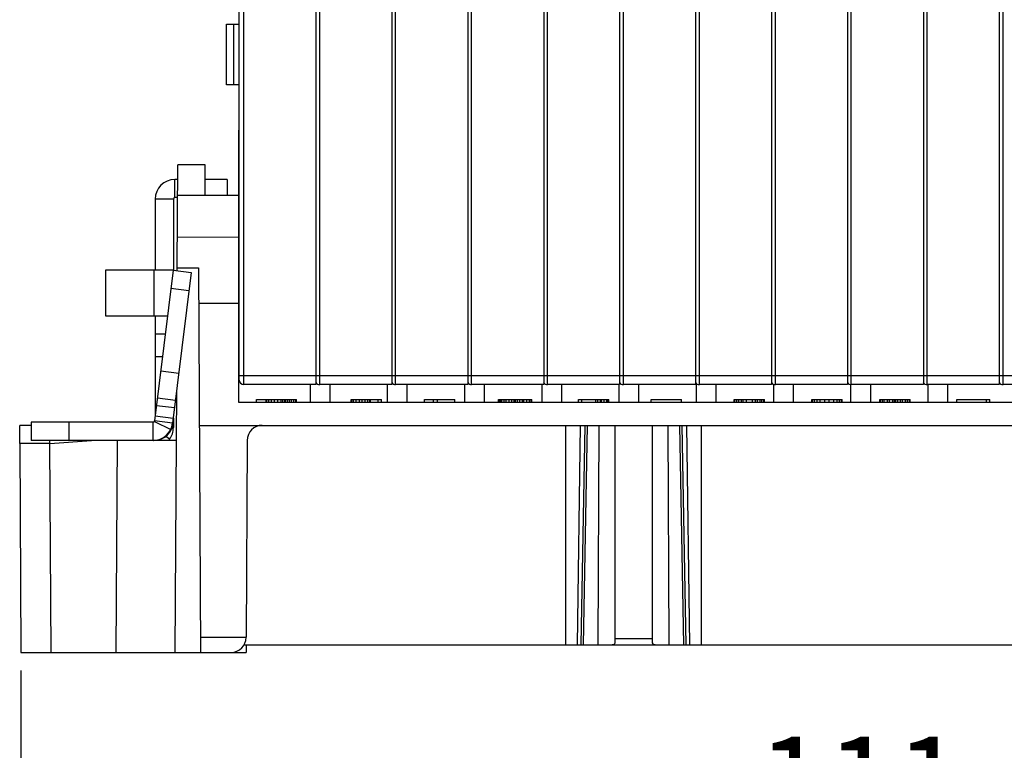
# Model space of a CAD drawing. Units: millimetres. Extents: x 11 to 1519, y 29 to 593.
# Drawn here: x 1093 to 1158, y 317 to 365 of the extents above; entities that cross this region are included whole.
import ezdxf

# ---------------------------------------------------------------- set-up
doc = ezdxf.new("R2010")
doc.units = ezdxf.units.MM
doc.header["$MEASUREMENT"] = 0
doc.layers.get('0').update_dxf_attribs({"lineweight": 30})
doc.styles.add('Romans字体', font='romans.shx', dxfattribs={"width": 0.75})
doc.dimstyles.new('01', dxfattribs={"dimtxt": 3.5, "dimasz": 3, "dimexe": 1.2, "dimexo": 0.2, "dimgap": 0.8, "dimtad": 1, "dimdec": 1, "dimdsep": 46, "dimtxsty": 'Romans字体', "dimcen": 0, "dimclrd": 1, "dimclre": 6, "dimclrt": 4, "dimazin": 2, "dimtfac": 1, "dimtdec": 1, "dimtofl": 0, "dimtmove": 0, "dimatfit": 3, "dimfxl": 1, "dimtolj": 1, "dimtzin": 0, "dimarcsym": 0})

# ---------------------------------------------------------------- blocks, each defined once
blk = doc.blocks.new('*D12')
at = {"color": 6, "lineweight": -2}
for p, q in [((1093.056, 322.303), (1093.056, 309.535)), ((1204.011, 322.303), (1204.011, 309.535))]:
    blk.add_line(p, q, dxfattribs=at)
at = {"color": 1, "lineweight": -2}
blk.add_line((1097.856, 310.735), (1199.211, 310.735), dxfattribs=at)
at = {"color": 1}
for points in [[(1097.856, 311.535), (1097.856, 309.935), (1093.056, 310.735)], [(1199.211, 311.535), (1199.211, 309.935), (1204.011, 310.735)]]:
    blk.add_solid(points, dxfattribs=at)
at = {"layer": 'Defpoints', "color": 0}
for p in [(1093.056, 323.502), (1204.011, 323.502), (1204.011, 310.735)]:
    blk.add_point(p, dxfattribs=at)
at = {"color": 4, "insert": (1148.533, 314.934), "char_height": 6, "attachment_point": 5, "style": 'Romans字体'}
blk.add_mtext('\\A1;111', dxfattribs=at)

msp = doc.modelspace()

# ---------------------------------------------------------------- linework, layer by layer
at = {"color": 7, "linetype": 'Continuous'}
for p, q in [((1107.483, 341.489), (1107.483, 382.925)), ((1107.783, 341.189), (1107.783, 382.78)), ((1112.543, 382.78), (1112.543, 341.189)), ((1112.798, 341.189), (1112.798, 382.78)), ((1117.558, 382.925), (1117.558, 341.189)), ((1117.813, 341.189), (1117.813, 382.78)), ((1122.573, 382.78), (1122.573, 341.189)), ((1122.828, 341.189), (1122.828, 382.78)), ((1127.588, 382.78), (1127.588, 341.189)), ((1127.843, 341.189), (1127.843, 382.78)), ((1132.603, 382.78), (1132.603, 341.189)), ((1132.858, 341.189), (1132.858, 382.78)), ((1137.618, 382.925), (1137.618, 341.189)), ((1137.873, 341.189), (1137.873, 382.78)), ((1142.633, 382.925), (1142.633, 341.189)), ((1142.888, 341.189), (1142.888, 382.78)), ((1147.648, 382.925), (1147.648, 341.189)), ((1147.903, 341.189), (1147.903, 382.78)), ((1152.663, 382.925), (1152.663, 341.189)), ((1152.918, 341.189), (1152.918, 382.78)), ((1157.678, 382.925), (1157.678, 341.189)), ((1157.933, 341.189), (1157.933, 382.78)), ((1106.646, 361.002), (1106.646, 365.002)), ((1106.646, 365.002), (1107.483, 365.002)), ((1107.133, 361.002), (1107.133, 365.002)), ((1107.483, 361.002), (1106.646, 361.002)), ((1107.462, 340.002), (1107.462, 358.002)), ((1103.393, 348.902), (1103.429, 355.702)), ((1105.233, 355.702), (1103.429, 355.702)), ((1105.233, 353.702), (1105.233, 355.702)), ((1103.234, 353.545), (1103.234, 354.745)), ((1106.676, 354.745), (1106.676, 353.702)), ((1103.134, 353.445), (1101.934, 353.445)), ((1103.134, 353.445), (1103.134, 348.755)), ((1103.417, 353.545), (1103.234, 353.545)), ((1103.418, 353.702), (1107.462, 353.702)), ((1107.462, 350.906), (1103.404, 350.927)), ((1098.641, 348.745), (1098.641, 345.745)), ((1102.959, 348.745), (1098.641, 348.745)), ((1101.834, 348.745), (1101.834, 345.745)), ((1103.089, 348.745), (1102.959, 348.745)), ((1104.309, 348.609), (1103.086, 338.643)), ((1103.117, 348.745), (1103.089, 348.745)), ((1103.118, 348.755), (1104.309, 348.609)), ((1103.392, 348.721), (1103.393, 348.902)), ((1103.393, 348.902), (1104.8, 348.902)), ((1104.8, 348.902), (1104.933, 323.502)), ((1102.972, 347.564), (1104.163, 347.418)), ((1104.813, 346.566), (1107.462, 346.566)), ((1098.641, 345.745), (1102.749, 345.745)), ((1101.934, 344.545), (1102.601, 344.545)), ((1101.934, 343.045), (1102.417, 343.045)), ((1102.302, 342.105), (1103.493, 341.959)), ((1107.483, 341.789), (1187.768, 341.789)), ((1103.334, 337.502), (1103.351, 340.805)), ((1112.543, 341.189), (1107.783, 341.189)), ((1112.183, 340.002), (1112.183, 341.189)), ((1117.558, 341.189), (1112.798, 341.189)), ((1113.483, 340.002), (1113.483, 341.189)), ((1117.283, 340.002), (1117.283, 341.189)), ((1122.573, 341.189), (1117.813, 341.189)), ((1118.583, 340.002), (1118.583, 341.189)), ((1122.383, 340.002), (1122.383, 341.189)), ((1127.588, 341.189), (1122.828, 341.189)), ((1123.683, 340.002), (1123.683, 341.189)), ((1127.483, 340.002), (1127.483, 341.189)), ((1132.603, 341.189), (1127.843, 341.189)), ((1128.783, 340.002), (1128.783, 341.189)), ((1132.583, 340.002), (1132.583, 341.189)), ((1137.618, 341.189), (1132.858, 341.189)), ((1133.883, 340.002), (1133.883, 341.189)), ((1137.683, 340.002), (1137.683, 341.262)), ((1142.633, 341.189), (1137.873, 341.189)), ((1138.983, 340.002), (1138.983, 341.189)), ((1142.783, 340.002), (1142.783, 341.209)), ((1147.648, 341.189), (1142.888, 341.189)), ((1144.083, 340.002), (1144.083, 341.189)), ((1147.883, 340.002), (1147.883, 341.189)), ((1152.663, 341.189), (1147.903, 341.189)), ((1149.183, 340.002), (1149.183, 341.189)), ((1157.678, 341.189), (1152.918, 341.189)), ((1152.983, 340.002), (1152.983, 341.189)), ((1154.283, 340.002), (1154.283, 341.189)), ((1162.693, 341.189), (1157.933, 341.189)), ((1102.082, 340.318), (1103.273, 340.172)), ((1108.613, 340.202), (1111.263, 340.202)), ((1108.613, 340.002), (1108.613, 340.202)), ((1109.263, 340.002), (1109.263, 340.202)), ((1109.306, 340.002), (1109.306, 340.202)), ((1109.433, 340.002), (1109.433, 340.202)), ((1109.603, 340.002), (1109.603, 340.202)), ((1109.816, 340.002), (1109.816, 340.202)), ((1110.029, 340.002), (1110.029, 340.202)), ((1110.242, 340.002), (1110.242, 340.202)), ((1110.369, 340.002), (1110.369, 340.202)), ((1110.497, 340.002), (1110.497, 340.202)), ((1110.54, 340.002), (1110.54, 340.202)), ((1110.667, 340.002), (1110.667, 340.202)), ((1110.795, 340.002), (1110.795, 340.202)), ((1110.923, 340.002), (1110.923, 340.202)), ((1111.093, 340.002), (1111.093, 340.202)), ((1111.221, 340.002), (1111.221, 340.202)), ((1111.263, 340.002), (1111.263, 340.202)), ((1114.869, 340.202), (1116.869, 340.202)), ((1114.869, 340.002), (1114.869, 340.202)), ((1114.912, 340.002), (1114.912, 340.202)), ((1115.039, 340.002), (1115.039, 340.202)), ((1115.21, 340.002), (1115.21, 340.202)), ((1115.422, 340.002), (1115.422, 340.202)), ((1115.593, 340.002), (1115.593, 340.202)), ((1115.805, 340.002), (1115.805, 340.202)), ((1115.976, 340.002), (1115.976, 340.202)), ((1116.103, 340.002), (1116.103, 340.202)), ((1116.146, 340.002), (1116.146, 340.202)), ((1116.656, 340.002), (1116.656, 340.202)), ((1116.869, 340.002), (1116.869, 340.202)), ((1119.714, 340.202), (1121.714, 340.202)), ((1119.714, 340.002), (1119.714, 340.202)), ((1120.31, 340.002), (1120.31, 340.202)), ((1120.565, 340.002), (1120.565, 340.202)), ((1121.714, 340.002), (1121.714, 340.202)), ((1124.6, 340.202), (1126.8, 340.202)), ((1124.6, 340.002), (1124.6, 340.202)), ((1124.646, 340.002), (1124.646, 340.202)), ((1124.74, 340.002), (1124.74, 340.202)), ((1124.834, 340.002), (1124.834, 340.202)), ((1124.974, 340.002), (1124.974, 340.202)), ((1125.115, 340.002), (1125.115, 340.202)), ((1125.302, 340.002), (1125.302, 340.202)), ((1125.489, 340.002), (1125.489, 340.202)), ((1125.629, 340.002), (1125.629, 340.202)), ((1125.723, 340.002), (1125.723, 340.202)), ((1125.864, 340.002), (1125.864, 340.202)), ((1126.004, 340.002), (1126.004, 340.202)), ((1126.191, 340.002), (1126.191, 340.202)), ((1126.285, 340.002), (1126.285, 340.202)), ((1126.472, 340.002), (1126.472, 340.202)), ((1126.659, 340.002), (1126.659, 340.202)), ((1126.753, 340.002), (1126.753, 340.202)), ((1126.8, 340.002), (1126.8, 340.202)), ((1129.885, 340.202), (1131.885, 340.202)), ((1129.885, 340.002), (1129.885, 340.202)), ((1130.098, 340.002), (1130.098, 340.202)), ((1131.034, 340.002), (1131.034, 340.202)), ((1131.162, 340.002), (1131.162, 340.202)), ((1131.332, 340.002), (1131.332, 340.202)), ((1131.417, 340.002), (1131.417, 340.202)), ((1131.588, 340.002), (1131.588, 340.202)), ((1131.758, 340.002), (1131.758, 340.202)), ((1131.843, 340.002), (1131.843, 340.202)), ((1131.885, 340.002), (1131.885, 340.202)), ((1134.691, 340.202), (1136.691, 340.202)), ((1134.691, 340.002), (1134.691, 340.202)), ((1136.691, 340.002), (1136.691, 340.202)), ((1140.177, 340.202), (1142.177, 340.202)), ((1140.177, 340.002), (1140.177, 340.202)), ((1140.219, 340.002), (1140.219, 340.202)), ((1140.347, 340.002), (1140.347, 340.202)), ((1140.474, 340.002), (1140.474, 340.202)), ((1140.645, 340.002), (1140.645, 340.202)), ((1140.772, 340.002), (1140.772, 340.202)), ((1140.985, 340.002), (1140.985, 340.202)), ((1141.368, 340.002), (1141.368, 340.202)), ((1141.581, 340.002), (1141.581, 340.202)), ((1141.708, 340.002), (1141.708, 340.202)), ((1141.879, 340.002), (1141.879, 340.202)), ((1142.006, 340.002), (1142.006, 340.202)), ((1142.134, 340.002), (1142.134, 340.202)), ((1142.177, 340.002), (1142.177, 340.202)), ((1145.302, 340.202), (1147.302, 340.202)), ((1145.302, 340.002), (1145.302, 340.202)), ((1145.345, 340.002), (1145.345, 340.202)), ((1145.472, 340.002), (1145.472, 340.202)), ((1145.643, 340.002), (1145.643, 340.202)), ((1145.855, 340.002), (1145.855, 340.202)), ((1146.153, 340.002), (1146.153, 340.202)), ((1146.451, 340.002), (1146.451, 340.202)), ((1146.749, 340.002), (1146.749, 340.202)), ((1146.962, 340.002), (1146.962, 340.202)), ((1147.132, 340.002), (1147.132, 340.202)), ((1147.26, 340.002), (1147.26, 340.202)), ((1147.302, 340.002), (1147.302, 340.202)), ((1149.787, 340.202), (1151.787, 340.202)), ((1149.787, 340.002), (1149.787, 340.202)), ((1149.83, 340.002), (1149.83, 340.202)), ((1149.957, 340.002), (1149.957, 340.202)), ((1150.085, 340.002), (1150.085, 340.202)), ((1150.298, 340.002), (1150.298, 340.202)), ((1150.425, 340.002), (1150.425, 340.202)), ((1150.638, 340.002), (1150.638, 340.202)), ((1150.766, 340.002), (1150.766, 340.202)), ((1150.808, 340.002), (1150.808, 340.202)), ((1150.851, 340.002), (1150.851, 340.202)), ((1150.978, 340.002), (1150.978, 340.202)), ((1151.149, 340.002), (1151.149, 340.202)), ((1151.276, 340.002), (1151.276, 340.202)), ((1151.489, 340.002), (1151.489, 340.202)), ((1151.617, 340.002), (1151.617, 340.202)), ((1151.744, 340.002), (1151.744, 340.202)), ((1151.787, 340.002), (1151.787, 340.202)), ((1154.863, 340.202), (1157.063, 340.202)), ((1154.863, 340.002), (1154.863, 340.202)), ((1156.829, 340.002), (1156.829, 340.202)), ((1157.063, 340.002), (1157.063, 340.202)), ((1102.021, 339.822), (1103.212, 339.676)), ((1189.605, 340.002), (1107.462, 340.002)), ((1103.086, 338.643), (1101.895, 338.79)), ((1101.936, 339.127), (1103.127, 338.981)), ((1103.134, 338.802), (1103.105, 338.802)), ((1103.134, 338.981), (1103.134, 338.802)), ((1092.983, 337.302), (1092.983, 338.502)), ((1093.734, 338.502), (1092.983, 338.502)), ((1093.734, 338.702), (1093.734, 337.502)), ((1096.234, 338.702), (1096.234, 337.502)), ((1101.795, 337.502), (1101.795, 338.702)), ((1101.885, 338.758), (1102.964, 338.232)), ((1103.134, 338.348), (1103.041, 338.348)), ((1103.134, 338.773), (1103.134, 338.348)), ((1104.855, 338.502), (1192.212, 338.502)), ((1129.052, 324.002), (1129.053, 338.502)), ((1129.829, 324.002), (1130.019, 338.502)), ((1130.064, 324.002), (1130.335, 338.502)), ((1130.218, 324.002), (1130.483, 338.502)), ((1131.196, 324.002), (1131.253, 338.502)), ((1132.283, 338.502), (1132.283, 324.122)), ((1134.783, 324.122), (1134.783, 338.502)), ((1135.871, 324.002), (1135.814, 338.502)), ((1136.849, 324.002), (1136.583, 338.502)), ((1137.003, 324.002), (1136.731, 338.502)), ((1137.238, 324.002), (1137.048, 338.502)), ((1138.014, 324.002), (1138.014, 338.502)), ((1101.795, 337.502), (1093.734, 337.502)), ((1094.983, 337.302), (1094.983, 337.502)), ((1094.983, 337.302), (1097.733, 337.502)), ((1099.353, 323.502), (1099.435, 337.502)), ((1103.333, 337.502), (1101.834, 337.502)), ((1102.885, 337.584), (1102.617, 337.779)), ((1102.885, 337.584), (1102.826, 337.502)), ((1103.253, 323.502), (1103.335, 337.502)), ((1108.007, 337.507), (1107.939, 324.497)), ((1092.983, 337.302), (1093.056, 323.502)), ((1094.983, 337.302), (1092.983, 337.302)), ((1095.056, 323.502), (1094.983, 337.302)), ((1104.928, 324.497), (1107.939, 324.497)), ((1107.805, 324.002), (1129.052, 324.002)), ((1107.939, 324.002), (1107.939, 323.502)), ((1129.053, 324.002), (1159.052, 324.002)), ((1132.283, 324.413), (1134.783, 324.413)), ((1093.056, 323.502), (1107.939, 323.502))]:
    msp.add_line(p, q, dxfattribs=at)
at = {"color": 3, "linetype": 'Continuous'}
for p, q in [((1103.424, 354.745), (1103.234, 354.745)), ((1106.676, 354.745), (1105.233, 354.745)), ((1101.934, 353.445), (1101.934, 348.745)), ((1103.118, 348.755), (1101.895, 338.79)), ((1101.934, 345.745), (1101.934, 339.127)), ((1101.795, 338.702), (1093.734, 338.702))]:
    msp.add_line(p, q, dxfattribs=at)
for centre, radius, start, end in [((1103.234, 353.445), 1.3, 90, 180), ((1101.795, 338.802), 0.1, 270, 353)]:
    msp.add_arc(centre, radius, start, end, dxfattribs=at)
at = {"color": 7, "linetype": 'Continuous'}
for centre, radius, start, end in [((1103.234, 353.445), 0.1, 90, 180), ((1107.783, 341.489), 0.3, 180, 270), ((1112.798, 341.489), 0.3, 210.16835, 270), ((1117.813, 341.489), 0.3, 210.16835, 270), ((1122.828, 341.489), 0.3, 210.16835, 270), ((1127.843, 341.489), 0.3, 210.16835, 270), ((1132.858, 341.489), 0.3, 210.16835, 270), ((1137.873, 341.489), 0.3, 210.16835, 270), ((1142.888, 341.489), 0.3, 210.16835, 270), ((1147.903, 341.489), 0.3, 210.16835, 270), ((1152.918, 341.489), 0.3, 210.16835, 270), ((1157.933, 341.489), 0.3, 210.16835, 270), ((1101.834, 338.802), 1.3, 270, 0), ((1101.795, 338.802), 1.3, 270, 353), ((1101.834, 338.348), 1.3, 324, 359.99999), ((1109.007, 337.502), 1, 90, 179.7), ((1106.939, 324.502), 1, 270, 359.7)]:
    msp.add_arc(centre, radius, start, end, dxfattribs=at)
for points, knots in [([(1132.283, 324.122), (1132.27, 324.087), (1132.229, 324.019), (1132.152, 324.002), (1132.117, 324.002)], [0, 0, 0, 0, 0.517899, 1, 1, 1, 1]), ([(1134.95, 324.002), (1134.915, 324.002), (1134.838, 324.019), (1134.797, 324.087), (1134.783, 324.122)], [0, 0, 0, 0, 0.482111, 1, 1, 1, 1])]:
    msp.add_open_spline(points, degree=3, knots=knots, dxfattribs=at)

# ---------------------------------------------------------------- dimensions: what is measured, and where the dimension line sits
dim = msp.add_linear_dim(base=(1204.011, 310.735), p1=(1093.056, 323.502), p2=(1204.011, 323.502), dimstyle='01', override={"dimtxt": 6, "dimasz": 4.8, "dimexe": 1.1994, "dimexo": 1.1994, "dimgap": 1.1994})
dim.commit()
dim.dimension.update_dxf_attribs({"geometry": '*D12', "text_midpoint": (1148.533, 314.934)})

doc.saveas('drawing.dxf')
